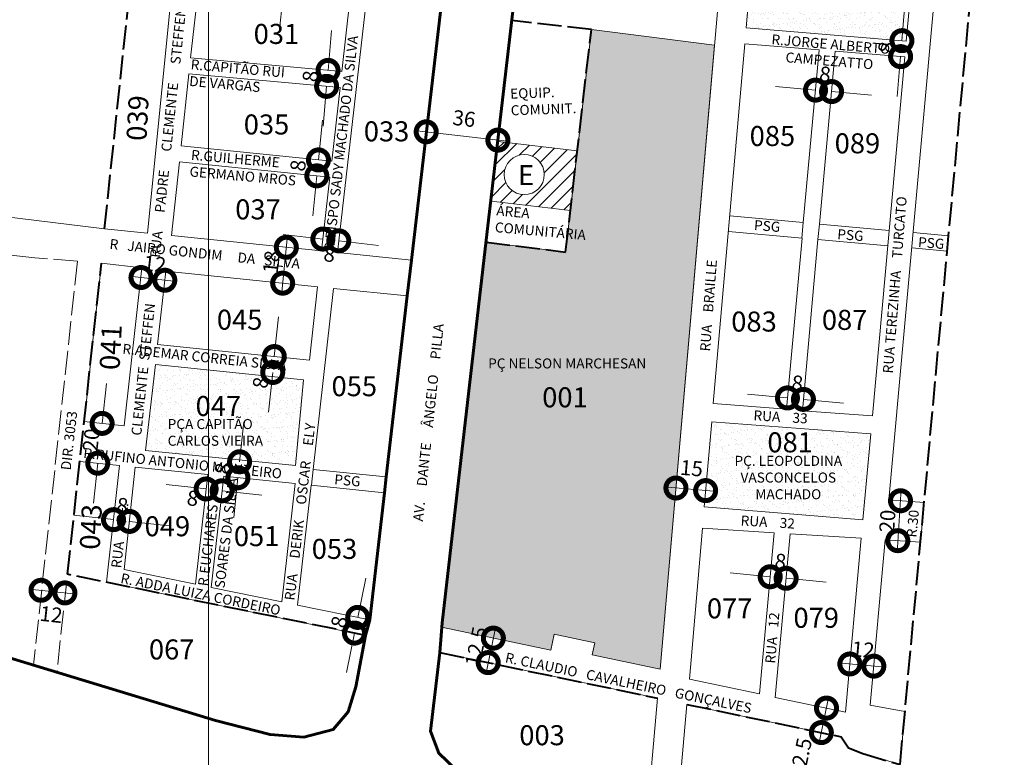
# Model space of a CAD drawing. Extents: x 187930 to 192761, y 1677029 to 1679815.
# Drawn here: x 188322 to 188814, y 1678258 to 1678626 of the extents above; entities that cross this region are included whole.
import ezdxf

# ---------------------------------------------------------------- set-up
doc = ezdxf.new("R2010")
doc.units = 0
doc.header["$MEASUREMENT"] = 0
doc.linetypes.add('ACAD_ISO02W100', pattern=[15, 12, -3])
doc.layers.get('Defpoints').update_dxf_attribs({"linetype": 'CONTINUOUS'})
for name, color, linetype, lineweight in [('P-Area_escola', 6, 'CONTINUOUS', 9), ('P-Area_verde', 3, 'CONTINUOUS', 20), ('P-Cotas', 5, 'CONTINUOUS', 20), ('P-Ident_Area_Comp', 7, 'CONTINUOUS', 40), ('P-Ident_Area_Escola', 6, 'CONTINUOUS', 40), ('P-Ident_Area_Verde', 7, 'CONTINUOUS', 20), ('P-Ident_Trac_Viario', 7, 'CONTINUOUS', 20), ('P-Lim_area_comp', 40, 'ACAD_ISO02W100', 40), ('P-Lim_SUBUEU', 5, 'CONTINUOUS', 40), ('P-Lim_trac_viario', 1, 'CONTINUOUS', 20), ('P-Lim_trac_viario_proj', 1, 'ACAD_ISO02W100', 20), ('P-Lim_UEU', 6, 'CONTINUOUS', 60), ('P-Malha', 7, 'CONTINUOUS', 9), ('P-Num_Quarteirão', 5, 'CONTINUOUS', 30), ('P-Texto_Geral', 5, 'CONTINUOUS', 20)]:
    doc.layers.add(name, color=color, linetype=linetype, lineweight=lineweight)
doc.styles.add('SIMPLEX', font='simplex.shx')
doc.dimstyles.get("Standard").update_dxf_attribs({"dimtxt": 7.5, "dimasz": 20, "dimexe": 0.18, "dimexo": 0.0625, "dimgap": 5, "dimtad": 1, "dimdec": 0, "dimzin": 0, "dimdsep": 46, "dimtxsty": 'Standard', "dimblk": 'DOTSMALL', "dimcen": 0.09, "dimdle": 6, "dimse1": 1, "dimse2": 1, "dimadec": 0, "dimazin": 0, "dimtfac": 1, "dimtdec": 0, "dimtofl": 0, "dimtmove": 2, "dimatfit": 2, "dimldrblk": 'DOTSMALL', "dimfxl": 0, "dimtolj": 1, "dimtzin": 0, "dimlwd": 13, "dimarcsym": 0})
pattern_1 = [(37.5, (0, 0), (-0.157483395, 4.8170594225), [0, -3.8, 0, -4.25, 0, -4.0625]), (7.5, (0, 0), (4.424441763, 7.055365163), [0, -2.05, 0, -3.425, 0, -1.3125]), (327.5, (-3.075, 0), (7.785354654, 0.014147634), [0, -1.25, 0, -4.5, 0, -5.875]), (317.5, (-3.075, 0), (7.515316511, 2.194188912), [0, -0.625, 0, -2.95, 0, -3.375])]
pattern_2 = [(37.5, (0, 0), (-0.157483395, 4.8170594225), [0, -3.8, 0, -4.25, 0, -4.0625]), (7.5, (0, 0), (4.424441763, 7.055365163), [0, -2.05, 0, -3.425, 0, -1.3125]), (327.5, (-3.075, 0), (7.785354654, 0.014147634), [0, -1.25, 0, -4.5, 0, -5.875]), (317.5, (-3.075, 0), (7.515316511, 2.194188912), [0, -0.625, 0, -2.95, 0, -3.375])]

# ---------------------------------------------------------------- blocks, each defined once
blk = doc.blocks.new('_DotSmall')
at = {"layer": 'P-Texto_Geral', "color": 0, "const_width": 0.5}
blk.add_lwpolyline([(-0.0625, 0, 1), (0.0625, 0, 1)], format="xyb", close=True, dxfattribs=at)
blk = doc.blocks.new('*D86')
at = {"layer": 'Defpoints', "color": 0}
for p in [(188454.81, 1678647.55), (188454.81, 1678647.55), (188454.02, 1678639.59)]:
    blk.add_point(p, dxfattribs=at)
at = {"layer": 'P-Cotas', "color": 0, "lineweight": 13}
for p, q in [((188454.81, 1678647.55), (188456.8, 1678667.45)), ((188454.02, 1678639.59), (188452.03, 1678619.69))]:
    blk.add_line(p, q, dxfattribs=at)
at = {"layer": 'P-Cotas', "color": 0, "lineweight": 13, "xscale": 20, "yscale": 20, "zscale": 20}
for p, rotation in [((188454.81, 1678647.55), 264.2982276849374), ((188454.02, 1678639.59), 84.29822768493736)]:
    blk.add_blockref('_DotSmall', p, dxfattribs=dict(at, rotation=rotation))
at = {"layer": 'P-Cotas', "color": 0, "insert": (188447.84, 1678643.9), "char_height": 7.5, "attachment_point": 5, "rotation": 84.2982}
blk.add_mtext('\\A1;8', dxfattribs=at)
blk = doc.blocks.new('*D87')
at = {"layer": 'Defpoints', "color": 0}
for p in [(188473.79, 1678516.81), (188481.74, 1678515.91), (188481.74, 1678515.91)]:
    blk.add_point(p, dxfattribs=at)
at = {"layer": 'P-Cotas', "color": 0, "lineweight": 13}
for p, q in [((188473.79, 1678516.81), (188453.92, 1678519.05)), ((188481.74, 1678515.91), (188501.62, 1678513.66))]:
    blk.add_line(p, q, dxfattribs=at)
at = {"layer": 'P-Cotas', "color": 0, "lineweight": 13, "xscale": 20, "yscale": 20, "zscale": 20}
for p, rotation in [((188473.79, 1678516.81), 353.5516928611423), ((188481.74, 1678515.91), 173.5516928611423)]:
    blk.add_blockref('_DotSmall', p, dxfattribs=dict(at, rotation=rotation))
at = {"layer": 'P-Cotas', "color": 0, "insert": (188477.06, 1678509.24), "char_height": 7.5, "attachment_point": 5, "rotation": 353.5517}
blk.add_mtext('\\A1;8', dxfattribs=at)
blk = doc.blocks.new('*D88')
at = {"layer": 'Defpoints', "color": 0}
for p in [(188415.53, 1678392.03), (188423.5, 1678391.14), (188423.5, 1678391.14)]:
    blk.add_point(p, dxfattribs=at)
at = {"layer": 'P-Cotas', "color": 0, "lineweight": 13}
for p, q in [((188415.53, 1678392.03), (188395.65, 1678394.25)), ((188423.5, 1678391.14), (188443.38, 1678388.93))]:
    blk.add_line(p, q, dxfattribs=at)
at = {"layer": 'P-Cotas', "color": 0, "lineweight": 13, "xscale": 20, "yscale": 20, "zscale": 20}
for p, rotation in [((188415.53, 1678392.03), 353.6300573169516), ((188423.5, 1678391.14), 173.6300573169516)]:
    blk.add_blockref('_DotSmall', p, dxfattribs=dict(at, rotation=rotation))
at = {"layer": 'P-Cotas', "color": 0, "insert": (188408.8, 1678387.4), "char_height": 7.5, "attachment_point": 5, "rotation": 353.6301}
blk.add_mtext('\\A1;8', dxfattribs=at)
blk = doc.blocks.new('*D89')
at = {"layer": 'Defpoints', "color": 0}
for p in [(188369.32, 1678376.72), (188377.25, 1678375.84), (188377.25, 1678375.84)]:
    blk.add_point(p, dxfattribs=at)
at = {"layer": 'P-Cotas', "color": 0, "lineweight": 13}
for p, q in [((188369.32, 1678376.72), (188349.44, 1678378.92)), ((188377.25, 1678375.84), (188397.13, 1678373.65))]:
    blk.add_line(p, q, dxfattribs=at)
at = {"layer": 'P-Cotas', "color": 0, "lineweight": 13, "xscale": 20, "yscale": 20, "zscale": 20}
for p, rotation in [((188369.32, 1678376.72), 353.6917314790654), ((188377.25, 1678375.84), 173.6917314790653)]:
    blk.add_blockref('_DotSmall', p, dxfattribs=dict(at, rotation=rotation))
at = {"layer": 'P-Cotas', "color": 0, "insert": (188373.79, 1678383.79), "char_height": 7.5, "attachment_point": 5, "rotation": 353.6917}
blk.add_mtext('\\A1;8', dxfattribs=at)
blk = doc.blocks.new('*D90')
at = {"layer": 'Defpoints', "color": 0}
for p in [(188455.56, 1678512.69), (188455.56, 1678512.69), (188453.73, 1678494.78)]:
    blk.add_point(p, dxfattribs=at)
at = {"layer": 'P-Cotas', "color": 0, "lineweight": 13}
blk.add_line((188453.12, 1678488.81), (188456.17, 1678518.66), dxfattribs=at)
at = {"layer": 'P-Cotas', "color": 0, "lineweight": 13, "xscale": 20, "yscale": 20, "zscale": 20}
for p, rotation in [((188455.56, 1678512.69), 84.16021520897176), ((188453.73, 1678494.78), 264.1602152089717)]:
    blk.add_blockref('_DotSmall', p, dxfattribs=dict(at, rotation=rotation))
at = {"layer": 'P-Cotas', "color": 0, "insert": (188448.06, 1678505.39), "char_height": 7.5, "attachment_point": 5, "rotation": 84.1602}
blk.add_mtext('\\A1;18', dxfattribs=at)
blk = doc.blocks.new('*D91')
at = {"layer": 'Defpoints', "color": 0}
for p in [(188471.59, 1678556.3), (188471.59, 1678556.3), (188470.77, 1678548.35)]:
    blk.add_point(p, dxfattribs=at)
at = {"layer": 'P-Cotas', "color": 0, "lineweight": 13}
for p, q in [((188471.59, 1678556.3), (188473.65, 1678576.2)), ((188470.77, 1678548.35), (188468.72, 1678528.45))]:
    blk.add_line(p, q, dxfattribs=at)
at = {"layer": 'P-Cotas', "color": 0, "lineweight": 13, "xscale": 20, "yscale": 20, "zscale": 20}
for p, rotation in [((188471.59, 1678556.3), 264.1096562505207), ((188470.77, 1678548.35), 84.10965625052074)]:
    blk.add_blockref('_DotSmall', p, dxfattribs=dict(at, rotation=rotation))
at = {"layer": 'P-Cotas', "color": 0, "insert": (188461.4, 1678553.5), "char_height": 7.5, "attachment_point": 5, "rotation": 84.1097}
blk.add_mtext('\\A1;8', dxfattribs=at)
blk = doc.blocks.new('*D92')
at = {"layer": 'Defpoints', "color": 0}
for p in [(188476.38, 1678601), (188476.38, 1678601), (188475.66, 1678593.03)]:
    blk.add_point(p, dxfattribs=at)
at = {"layer": 'P-Cotas', "color": 0, "lineweight": 13}
for p, q in [((188476.38, 1678601), (188478.17, 1678620.92)), ((188475.66, 1678593.03), (188473.86, 1678573.11))]:
    blk.add_line(p, q, dxfattribs=at)
at = {"layer": 'P-Cotas', "color": 0, "lineweight": 13, "xscale": 20, "yscale": 20, "zscale": 20}
for p, rotation in [((188476.38, 1678601), 264.8458878771838), ((188475.66, 1678593.03), 84.84588787718374)]:
    blk.add_blockref('_DotSmall', p, dxfattribs=dict(at, rotation=rotation))
at = {"layer": 'P-Cotas', "color": 0, "insert": (188467.52, 1678598.09), "char_height": 7.5, "attachment_point": 5, "rotation": 84.8459}
blk.add_mtext('\\A1;8', dxfattribs=at)
blk = doc.blocks.new('*D93')
at = {"layer": 'Defpoints', "color": 0}
for p in [(188432.23, 1678405.62), (188432.23, 1678405.62), (188431.41, 1678397.66)]:
    blk.add_point(p, dxfattribs=at)
at = {"layer": 'P-Cotas', "color": 0, "lineweight": 13}
for p, q in [((188432.23, 1678405.62), (188434.29, 1678425.52)), ((188431.41, 1678397.66), (188429.35, 1678377.77))]:
    blk.add_line(p, q, dxfattribs=at)
at = {"layer": 'P-Cotas', "color": 0, "lineweight": 13, "xscale": 20, "yscale": 20, "zscale": 20}
for p, rotation in [((188432.23, 1678405.62), 264.0956002805119), ((188431.41, 1678397.66), 84.09560028051195)]:
    blk.add_blockref('_DotSmall', p, dxfattribs=dict(at, rotation=rotation))
at = {"layer": 'P-Cotas', "color": 0, "insert": (188423.8, 1678402.19), "char_height": 7.5, "attachment_point": 5, "rotation": 84.0956}
blk.add_mtext('\\A1;8', dxfattribs=at)
blk = doc.blocks.new('*D94')
at = {"layer": 'Defpoints', "color": 0}
for p in [(188491.16, 1678327.93), (188491.16, 1678327.93), (188489.56, 1678320.09)]:
    blk.add_point(p, dxfattribs=at)
at = {"layer": 'P-Cotas', "color": 0, "lineweight": 13}
for p, q in [((188491.16, 1678327.93), (188495.18, 1678347.52)), ((188489.56, 1678320.09), (188485.54, 1678300.5))]:
    blk.add_line(p, q, dxfattribs=at)
at = {"layer": 'P-Cotas', "color": 0, "lineweight": 13, "xscale": 20, "yscale": 20, "zscale": 20}
for p, rotation in [((188491.16, 1678327.93), 258.4191607956291), ((188489.56, 1678320.09), 78.41916079562911)]:
    blk.add_blockref('_DotSmall', p, dxfattribs=dict(at, rotation=rotation))
at = {"layer": 'P-Cotas', "color": 0, "insert": (188481.87, 1678325.7), "char_height": 7.5, "attachment_point": 5, "rotation": 78.4192}
blk.add_mtext('\\A1;8', dxfattribs=at)
blk = doc.blocks.new('*D95')
at = {"layer": 'Defpoints', "color": 0}
for p in [(188558.87, 1678317.59), (188558.87, 1678317.59), (188556.3, 1678305.35)]:
    blk.add_point(p, dxfattribs=at)
at = {"layer": 'P-Cotas', "color": 0, "lineweight": 13}
blk.add_line((188555.07, 1678299.48), (188560.11, 1678323.46), dxfattribs=at)
at = {"layer": 'P-Cotas', "color": 0, "lineweight": 13, "xscale": 20, "yscale": 20, "zscale": 20}
for p, rotation in [((188558.87, 1678317.59), 78.13589466157612), ((188556.3, 1678305.35), 258.1358946615761)]:
    blk.add_blockref('_DotSmall', p, dxfattribs=dict(at, rotation=rotation))
at = {"layer": 'P-Cotas', "color": 0, "insert": (188550.33, 1678313.4), "char_height": 7.5, "attachment_point": 5, "rotation": 78.1359}
blk.add_mtext('\\A1;12.5', dxfattribs=at)
blk = doc.blocks.new('*D96')
at = {"layer": 'Defpoints', "color": 0}
for p in [(188725.12, 1678282.66), (188725.12, 1678282.66), (188722.55, 1678270.43)]:
    blk.add_point(p, dxfattribs=at)
at = {"layer": 'P-Cotas', "color": 0, "lineweight": 13}
blk.add_line((188721.32, 1678264.56), (188726.36, 1678288.53), dxfattribs=at)
at = {"layer": 'P-Cotas', "color": 0, "lineweight": 13, "xscale": 20, "yscale": 20, "zscale": 20}
for p, rotation in [((188725.12, 1678282.66), 78.13589466183723), ((188722.55, 1678270.43), 258.1358946618373)]:
    blk.add_blockref('_DotSmall', p, dxfattribs=dict(at, rotation=rotation))
at = {"layer": 'P-Cotas', "color": 0, "insert": (188712.29, 1678257.86), "char_height": 7.5, "attachment_point": 5, "rotation": 78.1359}
blk.add_mtext('\\A1;12.5', dxfattribs=at)
blk = doc.blocks.new('*D97')
at = {"layer": 'Defpoints', "color": 0}
for p in [(188697.02, 1678348.21), (188704.98, 1678347.44), (188704.98, 1678347.44)]:
    blk.add_point(p, dxfattribs=at)
at = {"layer": 'P-Cotas', "color": 0, "lineweight": 13}
for p, q in [((188697.02, 1678348.21), (188677.11, 1678350.13)), ((188704.98, 1678347.44), (188724.89, 1678345.52))]:
    blk.add_line(p, q, dxfattribs=at)
at = {"layer": 'P-Cotas', "color": 0, "lineweight": 13, "xscale": 20, "yscale": 20, "zscale": 20}
for p, rotation in [((188697.02, 1678348.21), 354.4816498552971), ((188704.98, 1678347.44), 174.4816498552971)]:
    blk.add_blockref('_DotSmall', p, dxfattribs=dict(at, rotation=rotation))
at = {"layer": 'P-Cotas', "color": 0, "insert": (188702.17, 1678355.92), "char_height": 7.5, "attachment_point": 5, "rotation": 354.4816}
blk.add_mtext('\\A1;8', dxfattribs=at)
blk = doc.blocks.new('*D98')
at = {"layer": 'Defpoints', "color": 0}
for p in [(188736.78, 1678304.67), (188748.73, 1678303.59), (188748.73, 1678303.59)]:
    blk.add_point(p, dxfattribs=at)
at = {"layer": 'P-Cotas', "color": 0, "lineweight": 13}
blk.add_line((188730.81, 1678305.21), (188754.71, 1678303.05), dxfattribs=at)
at = {"layer": 'P-Cotas', "color": 0, "lineweight": 13, "xscale": 20, "yscale": 20, "zscale": 20}
for p, rotation in [((188736.78, 1678304.67), 174.8278402106492), ((188748.73, 1678303.59), 354.8278402106492)]:
    blk.add_blockref('_DotSmall', p, dxfattribs=dict(at, rotation=rotation))
at = {"layer": 'P-Cotas', "color": 0, "insert": (188743.4, 1678311.85), "char_height": 7.5, "attachment_point": 5, "rotation": 354.8278}
blk.add_mtext('\\A1;12', dxfattribs=at)
blk = doc.blocks.new('*D99')
at = {"layer": 'Defpoints', "color": 0}
for p in [(188650.07, 1678393.54), (188664.81, 1678391.22), (188664.9, 1678392.25)]:
    blk.add_point(p, dxfattribs=at)
at = {"layer": 'P-Cotas', "color": 0, "lineweight": 13}
blk.add_line((188644, 1678393.04), (188670.79, 1678390.7), dxfattribs=at)
at = {"layer": 'P-Cotas', "color": 0, "lineweight": 13, "xscale": 20, "yscale": 20, "zscale": 20}
for p, rotation in [((188649.98, 1678392.52), 174.9984925493658), ((188664.81, 1678391.22), 354.9984925493658)]:
    blk.add_blockref('_DotSmall', p, dxfattribs=dict(at, rotation=rotation))
at = {"layer": 'P-Cotas', "color": 0, "insert": (188657.79, 1678402.41), "char_height": 7.5, "attachment_point": 5, "rotation": 354.9985}
blk.add_mtext('\\A1;15', dxfattribs=at)
blk = doc.blocks.new('*D100')
at = {"layer": 'Defpoints', "color": 0}
for p in [(188719.63, 1678591.16), (188727.65, 1678590.43), (188727.65, 1678590.43)]:
    blk.add_point(p, dxfattribs=at)
at = {"layer": 'P-Cotas', "color": 0, "lineweight": 13}
for p, q in [((188719.63, 1678591.16), (188699.71, 1678592.98)), ((188727.65, 1678590.43), (188747.56, 1678588.62))]:
    blk.add_line(p, q, dxfattribs=at)
at = {"layer": 'P-Cotas', "color": 0, "lineweight": 13, "xscale": 20, "yscale": 20, "zscale": 20}
for p, rotation in [((188719.63, 1678591.16), 354.7943186659804), ((188727.65, 1678590.43), 174.7943186659804)]:
    blk.add_blockref('_DotSmall', p, dxfattribs=dict(at, rotation=rotation))
at = {"layer": 'P-Cotas', "color": 0, "insert": (188724.42, 1678599.14), "char_height": 7.5, "attachment_point": 5, "rotation": 354.7943}
blk.add_mtext('\\A1;8', dxfattribs=at)
blk = doc.blocks.new('*D101')
at = {"layer": 'Defpoints', "color": 0}
for p in [(188705.63, 1678437.48), (188713.6, 1678436.76), (188713.6, 1678436.76)]:
    blk.add_point(p, dxfattribs=at)
at = {"layer": 'P-Cotas', "color": 0, "lineweight": 13}
for p, q in [((188705.63, 1678437.48), (188685.71, 1678439.3)), ((188713.6, 1678436.76), (188733.52, 1678434.94))]:
    blk.add_line(p, q, dxfattribs=at)
at = {"layer": 'P-Cotas', "color": 0, "lineweight": 13, "xscale": 20, "yscale": 20, "zscale": 20}
for p, rotation in [((188705.63, 1678437.48), 354.791410869484), ((188713.6, 1678436.76), 174.791410869484)]:
    blk.add_blockref('_DotSmall', p, dxfattribs=dict(at, rotation=rotation))
at = {"layer": 'P-Cotas', "color": 0, "insert": (188710.61, 1678444.89), "char_height": 7.5, "attachment_point": 5, "rotation": 354.7914}
blk.add_mtext('\\A1;8', dxfattribs=at)
blk = doc.blocks.new('*D103')
at = {"layer": 'Defpoints', "color": 0}
for p in [(188525.36, 1678570.34), (188561.12, 1678566.2), (188561.12, 1678566.2)]:
    blk.add_point(p, dxfattribs=at)
at = {"layer": 'P-Cotas', "color": 0, "lineweight": 13}
blk.add_line((188519.4, 1678571.03), (188567.08, 1678565.51), dxfattribs=at)
at = {"layer": 'P-Cotas', "color": 0, "lineweight": 13, "xscale": 20, "yscale": 20, "zscale": 20}
for p, rotation in [((188525.36, 1678570.34), 173.4014933222366), ((188561.12, 1678566.2), 353.4014933222365)]:
    blk.add_blockref('_DotSmall', p, dxfattribs=dict(at, rotation=rotation))
at = {"layer": 'P-Cotas', "color": 0, "insert": (188544.25, 1678576.96), "char_height": 7.5, "attachment_point": 5, "rotation": 353.4015}
blk.add_mtext('\\A1;36', dxfattribs=at)
blk = doc.blocks.new('*D104')
at = {"layer": 'Defpoints', "color": 0}
for p in [(188449.56, 1678458.15), (188449.56, 1678458.15), (188448.75, 1678450.19)]:
    blk.add_point(p, dxfattribs=at)
at = {"layer": 'P-Cotas', "color": 0, "lineweight": 13}
for p, q in [((188449.56, 1678458.15), (188451.58, 1678478.05)), ((188448.75, 1678450.19), (188446.72, 1678430.3))]:
    blk.add_line(p, q, dxfattribs=at)
at = {"layer": 'P-Cotas', "color": 0, "lineweight": 13, "xscale": 20, "yscale": 20, "zscale": 20}
for p, rotation in [((188449.56, 1678458.15), 264.1917728462168), ((188448.75, 1678450.19), 84.19177284621676)]:
    blk.add_blockref('_DotSmall', p, dxfattribs=dict(at, rotation=rotation))
at = {"layer": 'P-Cotas', "color": 0, "insert": (188442.7, 1678445.1), "char_height": 7.5, "attachment_point": 5, "rotation": 84.1918}
blk.add_mtext('\\A1;8', dxfattribs=at)
blk = doc.blocks.new('*D105')
at = {"layer": 'Defpoints', "color": 0}
for p in [(188762.76, 1678615.85), (188763.17, 1678615.81), (188762.51, 1678607.84)]:
    blk.add_point(p, dxfattribs=at)
at = {"layer": 'P-Cotas', "color": 0, "lineweight": 13}
for p, q in [((188762.76, 1678615.85), (188764.41, 1678635.78)), ((188762.1, 1678607.87), (188760.45, 1678587.94))]:
    blk.add_line(p, q, dxfattribs=at)
at = {"layer": 'P-Cotas', "color": 0, "lineweight": 13, "xscale": 20, "yscale": 20, "zscale": 20}
for p, rotation in [((188762.76, 1678615.85), 265.259698565465), ((188762.1, 1678607.87), 85.2596985654651)]:
    blk.add_blockref('_DotSmall', p, dxfattribs=dict(at, rotation=rotation))
at = {"layer": 'P-Cotas', "color": 0, "insert": (188754.84, 1678612.55), "char_height": 7.5, "attachment_point": 5, "rotation": 85.2597}
blk.add_mtext('\\A1;8', dxfattribs=at)
blk = doc.blocks.new('*D116')
at = {"layer": 'Defpoints', "color": 0}
for p in [(188762.04, 1678386.15), (188762.04, 1678386.15), (188760.71, 1678366.23)]:
    blk.add_point(p, dxfattribs=at)
at = {"layer": 'P-Cotas', "color": 0, "lineweight": 13}
blk.add_line((188760.31, 1678360.24), (188762.44, 1678392.13), dxfattribs=at)
at = {"layer": 'P-Cotas', "color": 0, "lineweight": 13, "xscale": 20, "yscale": 20, "zscale": 20}
for p, rotation in [((188762.04, 1678386.15), 86.17929928235228), ((188760.71, 1678366.23), 266.1792992823522)]:
    blk.add_blockref('_DotSmall', p, dxfattribs=dict(at, rotation=rotation))
at = {"layer": 'P-Cotas', "color": 0, "insert": (188755.49, 1678376.01), "char_height": 7.5, "attachment_point": 5, "rotation": 86.1793}
blk.add_mtext('\\A1;20', dxfattribs=at)
blk = doc.blocks.new('*D117')
at = {"layer": 'Defpoints', "color": 0}
for p in [(188383.03, 1678497.6), (188394.91, 1678496.24), (188394.91, 1678496.24)]:
    blk.add_point(p, dxfattribs=at)
at = {"layer": 'P-Cotas', "color": 0, "lineweight": 13}
blk.add_line((188377.07, 1678498.29), (188400.87, 1678495.56), dxfattribs=at)
at = {"layer": 'P-Cotas', "color": 0, "lineweight": 13, "xscale": 20, "yscale": 20, "zscale": 20}
for p, rotation in [((188383.03, 1678497.6), 173.4705809677951), ((188394.91, 1678496.24), 353.4705809677951)]:
    blk.add_blockref('_DotSmall', p, dxfattribs=dict(at, rotation=rotation))
at = {"layer": 'P-Cotas', "color": 0, "insert": (188389.91, 1678504.37), "char_height": 7.5, "attachment_point": 5, "rotation": 353.4706}
blk.add_mtext('\\A1;12', dxfattribs=at)
blk = doc.blocks.new('*D118')
at = {"layer": 'Defpoints', "color": 0}
for p in [(188363.62, 1678424.78), (188363.62, 1678424.78), (188361.45, 1678404.9)]:
    blk.add_point(p, dxfattribs=at)
at = {"layer": 'P-Cotas', "color": 0, "lineweight": 13}
for p, q in [((188363.62, 1678424.78), (188365.8, 1678444.66)), ((188361.45, 1678404.9), (188359.27, 1678385.02))]:
    blk.add_line(p, q, dxfattribs=at)
at = {"layer": 'P-Cotas', "color": 0, "lineweight": 13, "xscale": 20, "yscale": 20, "zscale": 20}
for p, rotation in [((188363.62, 1678424.78), 263.7572194321354), ((188361.45, 1678404.9), 83.75721943213537)]:
    blk.add_blockref('_DotSmall', p, dxfattribs=dict(at, rotation=rotation))
at = {"layer": 'P-Cotas', "color": 0, "insert": (188358.14, 1678416.55), "char_height": 7.5, "attachment_point": 5, "rotation": 83.7572}
blk.add_mtext('\\A1;20', dxfattribs=at)
blk = doc.blocks.new('*D234')
at = {"layer": 'Defpoints', "color": 0}
for p in [(188333.24, 1678342.43), (188345.06, 1678340.15), (188345.17, 1678341.14)]:
    blk.add_point(p, dxfattribs=at)
at = {"layer": 'P-Cotas', "color": 0, "lineweight": 13}
blk.add_line((188327.17, 1678342.1), (188351.03, 1678339.5), dxfattribs=at)
at = {"layer": 'P-Cotas', "color": 0, "lineweight": 13, "xscale": 20, "yscale": 20, "zscale": 20}
for p, rotation in [((188333.14, 1678341.45), 173.7888539299252), ((188345.06, 1678340.15), 353.7888539299253)]:
    blk.add_blockref('_DotSmall', p, dxfattribs=dict(at, rotation=rotation))
at = {"layer": 'P-Cotas', "color": 0, "insert": (188338.2, 1678329.4), "char_height": 7.5, "attachment_point": 5, "rotation": 353.7889}
blk.add_mtext('\\A1;12', dxfattribs=at)

msp = doc.modelspace()

# ---------------------------------------------------------------- hatches: boundary and pattern name
at = {"layer": 'P-Area_escola'}
h = msp.add_hatch(dxfattribs=at)
h.set_pattern_fill('ANSI31', color=256, scale=40, angle=-0.0627446, style=0)
h.paths.add_polyline_path([(188561.221, 1678565.561), (188557.726, 1678535.765), (188597.32, 1678531.019), (188600.764, 1678560.791)])
h.paths.add_polyline_path([(188584.299, 1678548.994, -1), (188564.299, 1678548.994, -1)], flags=16)
h.paths.add_polyline_path([(188568.68, 1678556.227), (188579.87, 1678556.215), (188579.854, 1678541.215), (188568.664, 1678541.227)], flags=8)
at = {"layer": 'P-Area_verde', "lineweight": 9}
h = msp.add_hatch(dxfattribs=at)
h.set_pattern_fill('AR-SAND', color=256, scale=2.5, style=0)
h.set_pattern_definition(pattern_2)
h.paths.add_polyline_path([(188688.934, 1678666.802), (188685.038, 1678622.291), (188764.932, 1678615.666), (188768.957, 1678660.166)])
h.paths.add_polyline_path([(188714.352, 1678658.429), (188740.781, 1678658.429), (188740.781, 1678643.429), (188714.352, 1678643.429)], flags=24)
h.paths.add_polyline_path([(188693.108, 1678645.746), (188761.56, 1678645.746), (188761.56, 1678629.913), (188693.108, 1678629.913)], flags=24)
h = msp.add_hatch(dxfattribs=at)
h.set_pattern_fill('AR-SAND', color=256, scale=2.5, style=0)
h.set_pattern_definition(pattern_1)
h.paths.add_polyline_path([(188669.214, 1678613.558), (188607.769, 1678621.347), (188594.918, 1678510.251), (188555.233, 1678515.281), (188533.25, 1678325.246), (188533.098, 1678323.001), (188587.617, 1678311.547), (188589.288, 1678319.504), (188609.536, 1678315.25), (188608.259, 1678309.173), (188642.107, 1678302.062)])
h.paths.add_polyline_path([(188555.014, 1678458.461), (188649.656, 1678458.461), (188649.656, 1678449.295), (188555.014, 1678449.295)], flags=24)
h.paths.add_polyline_path([(188580.744, 1678445.29), (188607.173, 1678445.29), (188607.173, 1678430.29), (188580.744, 1678430.29)], flags=24)
h.paths.add_polyline_path([(188559.498, 1678534.935), (188610.371, 1678530.428), (188608.805, 1678512.759), (188557.933, 1678517.266)], flags=25)
h = msp.add_hatch(dxfattribs=at)
h.set_pattern_fill('AR-SAND', color=256, scale=2.5, style=0)
h.set_pattern_definition(pattern_2)
h.paths.add_polyline_path([(188390.295, 1678454.235), (188385.202, 1678411.286), (188460.109, 1678403.714), (188464.208, 1678446.539)])
h.paths.add_polyline_path([(188407.78, 1678440.961), (188438.495, 1678440.961), (188438.495, 1678425.961), (188407.78, 1678425.961)], flags=24)
h.paths.add_polyline_path([(188395.09, 1678428.194), (188453.304, 1678428.194), (188453.304, 1678411.409), (188395.09, 1678411.409)], flags=24)
h = msp.add_hatch(dxfattribs=at)
h.set_pattern_fill('AR-SAND', color=256, scale=2.5, style=0)
h.set_pattern_definition(pattern_1)
h.paths.add_polyline_path([(188667.819, 1678425.561), (188664.106, 1678383.132), (188743.294, 1678376.617), (188747.188, 1678419.636)])
h.paths.add_polyline_path([(188693.117, 1678422.827), (188719.546, 1678422.827), (188719.546, 1678407.827), (188693.117, 1678407.827)], flags=24)
h.paths.add_polyline_path([(188674.331, 1678409.833), (188737.783, 1678409.833), (188737.783, 1678385.666), (188674.331, 1678385.666)], flags=24)

# ---------------------------------------------------------------- linework, layer by layer
at = {"layer": 'P-Area_escola'}
msp.add_lwpolyline([(188561.221, 1678565.561), (188600.764, 1678560.791), (188597.32, 1678531.019), (188557.726, 1678535.765)], close=True, dxfattribs=at)
msp.add_circle((188574.299, 1678548.994), 10, dxfattribs=at)
at = {"layer": 'P-Area_verde'}
for points in [[(188768.957, 1678660.166), (188764.932, 1678615.666), (188685.038, 1678622.291), (188685.038, 1678622.291), (188688.934, 1678666.802), (188768.957, 1678660.166), (188768.957, 1678660.166)], [(188460.109, 1678403.714), (188464.208, 1678446.539), (188390.295, 1678454.235), (188390.295, 1678454.235), (188385.202, 1678411.286), (188385.202, 1678411.286), (188460.109, 1678403.714), (188460.109, 1678403.714), (188460.109, 1678403.714)], [(188747.188, 1678419.636), (188747.188, 1678419.636), (188743.294, 1678376.617), (188664.106, 1678383.132), (188664.106, 1678383.132), (188667.819, 1678425.561), (188747.188, 1678419.636), (188747.188, 1678419.636)]]:
    msp.add_lwpolyline(points, dxfattribs=at)
msp.add_lwpolyline([(188607.769, 1678621.347), (188669.214, 1678613.558), (188642.107, 1678302.062), (188608.259, 1678309.173), (188609.536, 1678315.25), (188589.288, 1678319.504), (188587.617, 1678311.547), (188532.993, 1678323.023), (188555.222, 1678515.283), (188594.918, 1678510.251), (188607.769, 1678621.347)], close=True, dxfattribs=at)
at = {"layer": 'P-Lim_area_comp'}
for points in [[(188364.859, 1678521.962), (188397.014, 1678824.965)], [(188655.476, 1678284.519), (188732.423, 1678268.354), (188736.02, 1678262.775), (188743.267, 1678259.983), (188761.843, 1678254.459), (188761.843, 1678254.459), (188813.847, 1678821.263)], [(188607.769, 1678621.347), (188568.034, 1678625.943), (188555.233, 1678515.281), (188594.918, 1678510.251), (188607.769, 1678621.347)], [(188495.043, 1678318.967), (188495.043, 1678318.967), (188346.379, 1678349.431), (188346.379, 1678349.431), (188346.379, 1678349.431), (188346.379, 1678349.431), (188346.379, 1678349.431), (188346.379, 1678349.431), (188346.379, 1678349.431), (188363.277, 1678504.698), (188363.277, 1678504.698)], [(188532.241, 1678310.408), (188640.719, 1678287.619)]]:
    msp.add_lwpolyline(points, dxfattribs=at)
at = {"layer": 'P-Lim_SUBUEU'}
for points in [[(188540.558, 1678251.633), (188531.582, 1678260.097), (188527.569, 1678271.141), (188532.241, 1678310.408), (188533.25, 1678325.246), (188533.25, 1678325.246), (188555.347, 1678516.266), (188555.347, 1678516.266), (188555.347, 1678516.266), (188555.347, 1678516.266), (188555.347, 1678516.266), (188555.347, 1678516.266), (188575.857, 1678693.569)], [(188275.083, 1678320.625), (188420.228, 1678276.462), (188447.427, 1678269.433), (188447.427, 1678269.433), (188447.427, 1678269.433), (188447.427, 1678269.433), (188464.35, 1678268.098), (188478.949, 1678271.994), (188486.339, 1678280.786), (188490.223, 1678293.212), (188490.223, 1678293.212), (188490.223, 1678293.212), (188490.223, 1678293.212), (188495.043, 1678318.967), (188497.178, 1678326.696), (188504.51, 1678390.079), (188505.434, 1678398.064), (188515.892, 1678488.476), (188517.955, 1678506.309), (188517.955, 1678506.309), (188532.689, 1678631.787)]]:
    msp.add_lwpolyline(points, dxfattribs=at)
at = {"layer": 'P-Lim_trac_viario'}
for p, q in [((188363.277, 1678504.698), (188383.532, 1678502.388)), ((188383.532, 1678502.388), (188374.643, 1678423.642)), ((188374.643, 1678423.642), (188354.691, 1678425.706)), ((188352.516, 1678405.825), (188372.375, 1678403.77)), ((188372.375, 1678403.77), (188365.778, 1678345.456)), ((188365.778, 1678345.456), (188365.778, 1678345.456)), ((188365.778, 1678345.456), (188365.778, 1678345.456)), ((188365.778, 1678345.456), (188495.043, 1678318.967))]:
    msp.add_line(p, q, dxfattribs=at)
for points in [[(188609.536, 1678315.25), (188589.288, 1678319.504), (188587.617, 1678311.547), (188532.993, 1678323.023), (188575.857, 1678693.569), (188582.251, 1678724.47), (188587.962, 1678745.947), (188606.184, 1678801.135), (188611.08, 1678815.272), (188620.9, 1678826.122), (188635.367, 1678832.918), (188688.083, 1678829.155), (188642.107, 1678302.062), (188608.259, 1678309.173)], [(188481.107, 1678510.076), (188495.452, 1678634.997), (188532.473, 1678631.808), (188517.955, 1678506.309)], [(188403.026, 1678563.377), (188478.203, 1678555.621), (188482.363, 1678592.424), (188406.825, 1678599.249)], [(188477.305, 1678547.672), (188402.184, 1678555.422), (188398.256, 1678518.55), (188473.148, 1678510.89)], [(188471.126, 1678493.003), (188395.423, 1678500.746), (188391.227, 1678464.085), (188467.105, 1678456.367), (188467.105, 1678456.367), (188467.105, 1678456.367)], [(188380.206, 1678402.959), (188416.353, 1678399.219), (188410.211, 1678344.517), (188374.553, 1678351.824)], [(188418.116, 1678342.897), (188424.311, 1678398.396), (188460.016, 1678394.701), (188460.016, 1678394.701), (188453.345, 1678335.678)], [(188504.51, 1678390.079), (188497.178, 1678326.696), (188461.132, 1678334.082), (188467.974, 1678393.883), (188504.51, 1678390.079)], [(188532.241, 1678310.408), (188640.719, 1678287.619), (188635.213, 1678225.044), (188551.84, 1678244.937), (188540.558, 1678251.633), (188531.582, 1678260.097), (188527.569, 1678271.141), (188532.241, 1678310.408)]]:
    msp.add_lwpolyline(points, close=True, dxfattribs=at)
for points in [[(188761.843, 1678254.459), (188764.276, 1678280.973), (188746.973, 1678284.147), (188754.443, 1678366.669), (188772.025, 1678365.434), (188773.816, 1678385.359), (188756.2, 1678386.536), (188779.833, 1678647.223), (188797.743, 1678645.738), (188799.57, 1678665.655), (188782.356, 1678667.082), (188795.745, 1678822.949), (188795.745, 1678822.949), (188795.745, 1678822.949), (188813.849, 1678821.288)], [(188298.132, 1678530.022), (188364.859, 1678521.962), (188364.859, 1678521.962), (188386.299, 1678519.773), (188397.651, 1678632.799), (188376.872, 1678635.161), (188378.989, 1678655.112), (188401.031, 1678652.923), (188413.26, 1678773.662), (188391.786, 1678775.707), (188393.898, 1678795.607), (188408.121, 1678794.245)], [(188768.957, 1678660.166), (188764.932, 1678615.666), (188685.038, 1678622.291), (188685.038, 1678622.291), (188688.934, 1678666.802), (188768.957, 1678660.166), (188768.957, 1678660.166)], [(188487.311, 1678636.271), (188411.898, 1678643.792), (188411.898, 1678643.792), (188407.666, 1678607.194), (188483.261, 1678600.375), (188487.318, 1678636.271)], [(188713.547, 1678525.005), (188712.852, 1678517.311)], [(188721.577, 1678524.279), (188720.876, 1678516.586)], [(188036.364, 1678512.752), (188042.476, 1678499.007), (188075.014, 1678473.366), (188096.835, 1678451.108), (188096.835, 1678451.108), (188096.835, 1678451.108), (188121.774, 1678420.393), (188136.915, 1678404.368), (188152.093, 1678388.324), (188152.093, 1678388.324), (188169.906, 1678373.634), (188169.906, 1678373.634), (188186.383, 1678361.615), (188203.715, 1678350.505), (188231.853, 1678338.338), (188275.083, 1678320.625), (188275.083, 1678320.625), (188329.375, 1678304.106)], [(188460.109, 1678403.714), (188464.208, 1678446.539), (188390.295, 1678454.235), (188390.295, 1678454.235), (188385.202, 1678411.286), (188385.202, 1678411.286), (188460.109, 1678403.714), (188460.109, 1678403.714), (188460.109, 1678403.714)], [(188668.616, 1678434.666), (188705.117, 1678431.842)], [(188713.084, 1678431.115), (188747.993, 1678428.534)], [(188747.188, 1678419.636), (188747.188, 1678419.636), (188743.294, 1678376.617), (188664.106, 1678383.132), (188664.106, 1678383.132), (188667.819, 1678425.561), (188747.188, 1678419.636), (188747.188, 1678419.636)], [(188468.881, 1678401.832), (188468.052, 1678393.875)], [(188505.434, 1678398.064), (188504.51, 1678390.079)], [(188341.059, 1678300.551), (188420.228, 1678276.462), (188420.228, 1678276.462), (188447.427, 1678269.433), (188464.35, 1678268.098), (188478.949, 1678271.994), (188478.949, 1678271.994), (188486.339, 1678280.786), (188490.223, 1678293.212), (188495.043, 1678318.967), (188495.043, 1678318.967), (188495.043, 1678318.967)], [(188650.014, 1678222.113), (188655.476, 1678284.519), (188732.423, 1678268.354), (188736.02, 1678262.775), (188743.267, 1678259.983), (188761.843, 1678254.459)]]:
    msp.add_lwpolyline(points, dxfattribs=at)
at = {"layer": 'P-Lim_trac_viario', "flags": 128}
for points in [[(188713.547, 1678525.005), (188721.471, 1678611.242), (188684.339, 1678614.322), (188668.616, 1678434.666), (188668.616, 1678434.666), (188668.616, 1678434.666), (188705.117, 1678431.842, 0.2166428), (188705.117, 1678431.842), (188705.117, 1678431.842), (188712.908, 1678517.305)], [(188721.577, 1678524.279), (188729.44, 1678610.581), (188729.44, 1678610.581), (188764.211, 1678607.699), (188764.211, 1678607.699), (188747.993, 1678428.534), (188747.993, 1678428.534), (188747.993, 1678428.534), (188713.084, 1678431.115, -0.2445131), (188713.084, 1678431.115), (188720.876, 1678516.586)]]:
    msp.add_lwpolyline(points, format="xyb", dxfattribs=at)
for points in [[(188676.813, 1678528.329), (188713.547, 1678525.005)], [(188721.577, 1678524.279), (188756.375, 1678521.13)], [(188676.139, 1678520.627), (188712.908, 1678517.306)], [(188720.876, 1678516.586), (188755.679, 1678513.442)], [(188768.326, 1678520.048), (188786.064, 1678518.443)], [(188767.63, 1678512.363), (188785.359, 1678510.761)], [(188479.074, 1678492.089), (188479.074, 1678492.089), (188468.881, 1678401.832), (188468.881, 1678401.832), (188505.434, 1678398.064), (188515.892, 1678488.476), (188479.074, 1678492.089)], [(188699.49, 1678287.981), (188734.609, 1678280.667), (188734.609, 1678280.667), (188742.46, 1678367.409), (188707.04, 1678369.681), (188699.49, 1678287.981), (188699.49, 1678287.981)]]:
    msp.add_lwpolyline(points, dxfattribs=at)
msp.add_lwpolyline([(188691.615, 1678289.7), (188691.615, 1678289.7), (188699.053, 1678370.189), (188699.053, 1678370.189), (188663.173, 1678372.474), (188663.173, 1678372.474), (188656.77, 1678297.02)], close=True, dxfattribs=at)
at = {"layer": 'P-Lim_trac_viario_proj'}
for p, q in [((188351.316, 1678505.71), (188329.375, 1678304.106)), ((188363.277, 1678504.698), (188354.68, 1678425.707)), ((188352.516, 1678405.825), (188341.059, 1678300.551))]:
    msp.add_line(p, q, dxfattribs=at)
msp.add_lwpolyline([(188351.316, 1678505.71), (188330.087, 1678507.507), (188308.6, 1678509.721), (188260.755, 1678514.703), (188214.941, 1678520.123), (188181.13, 1678528.6), (188144.837, 1678543.44), (188106.96, 1678564.862), (188072.708, 1678590.889), (188057.673, 1678604.396), (188057.673, 1678604.396), (188038.051, 1678530.345), (188038.051, 1678530.345), (188036.364, 1678512.752)], dxfattribs=at)
at = {"layer": 'P-Lim_UEU'}
for points in [[(188540.558, 1678251.633), (188531.582, 1678260.097), (188527.569, 1678271.141), (188532.241, 1678310.408), (188533.25, 1678325.246), (188533.25, 1678325.246), (188555.347, 1678516.266), (188555.347, 1678516.266), (188555.347, 1678516.266), (188555.347, 1678516.266), (188555.347, 1678516.266), (188555.347, 1678516.266), (188575.857, 1678693.569)], [(188275.083, 1678320.625), (188420.228, 1678276.462), (188447.427, 1678269.433), (188447.427, 1678269.433), (188447.427, 1678269.433), (188447.427, 1678269.433), (188464.35, 1678268.098), (188478.949, 1678271.994), (188486.339, 1678280.786), (188490.223, 1678293.212), (188490.223, 1678293.212), (188490.223, 1678293.212), (188490.223, 1678293.212), (188495.043, 1678318.967), (188497.178, 1678326.696), (188504.51, 1678390.079), (188505.434, 1678398.064), (188515.892, 1678488.476), (188517.955, 1678506.309), (188517.955, 1678506.309), (188532.689, 1678631.787)]]:
    msp.add_lwpolyline(points, dxfattribs=at)
at = {"layer": 'P-Malha'}
msp.add_line((188416.8, 1679804), (188416.8, 1677040), dxfattribs=at)

# ---------------------------------------------------------------- texts
at = {"layer": 'P-Ident_Area_Comp', "insert": (188567.163, 1678591.85), "char_height": 5, "width": 33.8156, "attachment_point": 1, "rotation": 2, "style": 'SIMPLEX'}
msp.add_mtext('EQUIP.\\PCOMUNIT.', dxfattribs=at)
at = {"layer": 'P-Ident_Area_Comp', "lineweight": 20, "insert": (188560.633, 1678533.58), "char_height": 5, "width": 53.6659, "attachment_point": 1, "rotation": 354.93726, "style": 'SIMPLEX'}
msp.add_mtext('ÁREA COMUNITÁRIA', dxfattribs=at)
at = {"layer": 'P-Ident_Area_Escola', "insert": (188571.177, 1678553.724), "char_height": 10, "width": 6.7858, "attachment_point": 1, "rotation": 359.93726, "style": 'SIMPLEX'}
msp.add_mtext('E', dxfattribs=at)
at = {"layer": 'P-Ident_Area_Verde', "char_height": 5, "attachment_point": 1, "style": 'SIMPLEX'}
for s, insert, width in [('PÇ NELSON MARCHESAN', (188556.264, 1678457.211), 98.70604), ('PÇA CAPITÃO CARLOS VIEIRA', (188396.34, 1678426.944), 56.28516)]:
    msp.add_mtext(s, dxfattribs=dict(at, insert=insert, width=width))
at = {"layer": 'P-Ident_Area_Verde', "lineweight": 20, "insert": (188706.057, 1678408.583), "char_height": 5, "width": 63.28596, "attachment_point": 2, "style": 'SIMPLEX'}
msp.add_mtext('PÇ. LEOPOLDINA VASCONCELOS MACHADO', dxfattribs=at)
at = {"layer": 'P-Ident_Trac_Viario', "style": 'SIMPLEX'}
for s, rotation, p in [('RUA TEREZINHA    TURCATO', 85.44652, (188758.177, 1678449.56)), ('PSG', 355.39377, (188688.777, 1678521.336)), ('PSG', 355.39377, (188730.341, 1678516.82)), ('R   JAIRO GONDIM     DA   SILVA', 354.00333, (188367.16, 1678511.958)), ('PSG', 355.39377, (188770.645, 1678512.845)), ('RUA    BRAILLE', 85.61958, (188666.977, 1678460.572)), ('AV.     DANTE     ÂNGELO     PILLA', 83.95544, (188523.721, 1678375.649)), ('RUA    33', 356.52359, (188688.545, 1678426.338)), ('PSG', 354.77039, (188479.302, 1678394.405)), ('RUA    32', 356.52359, (188682.152, 1678373.848)), ('R.30', 84.42829, (188769.973, 1678367.63)), ('RUA   12', 85.17622, (188699.485, 1678304.733)), ('R. CLAUDIO   CAVALHEIRO   GONÇALVES', 348.25055, (188564.431, 1678305.556))]:
    msp.add_text(s, height=5, rotation=rotation, dxfattribs=at).set_placement(p)
at = {"layer": 'P-Ident_Trac_Viario', "char_height": 5, "style": 'SIMPLEX'}
for s, insert, width, attachment_point, rotation in [('CLEMENTE  STEFFEN               RUA      PADRE      CLEMENTE      STEFFEN', (188378.158, 1678419.003), 456.2992, 1, 84), ('R.BISPO SADY MACHADO DA SILVA', (188474.282, 1678510.963), 133.73408, 1, 83.54654), ('R.JORGE ALBERTO CAMPEZATTO', (188727.47, 1678616.589), 87.87567, 2, 355.27234), ('R.CAPITÃO RUI DE VARGAS', (188408.104, 1678606.543), 56.42136, 1, 354.95325), ('R.GUILHERME GERMANO MROS', (188408.257, 1678561.375), 65.92401, 1, 355), ('R.ADEMAR CORREIA SILVA', (188374.1, 1678464.589), 108.1276, 1, 354), ('DIR. 3053', (188342.957, 1678401.759), 40.26955, 1, 83.51058), ('RUA     DERIK     OSCAR     ELY', (188454.657, 1678336.763), 144.234, 1, 83.26682), ('R.RUFINO ANTONIO MONTEIRO', (188354.588, 1678412.547), 120.70174, 1, 353.99979), ('R.EUCHARES SOARES DA SILVA', (188411.441, 1678343.897), 57.36523, 1, 83), ('RUA      PE.', (188368.098, 1678352.877), 456.2992, 1, 83.50011), ('R. ADDA LUIZA CORDEIRO', (188373.501, 1678350.089), 108.12758, 1, 348.44712)]:
    msp.add_mtext(s, dxfattribs=dict(at, insert=insert, width=width, attachment_point=attachment_point, rotation=rotation))
at = {"layer": 'P-Num_Quarteirão', "char_height": 10, "attachment_point": 1, "style": 'SIMPLEX'}
for s, insert, width in [('031', (188439.256, 1678624.204), 16.211), ('035', (188434.309, 1678579.004), 16.211), ('033', (188494.209, 1678575.574), 13.0141), ('085', (188686.773, 1678573.247), 13.0141), ('089', (188729.202, 1678569.589), 13.0141), ('037', (188430.069, 1678536.629), 16.211), ('045', (188420.881, 1678481.542), 16.211), ('083', (188677.592, 1678480.613), 13.0141), ('087', (188722.797, 1678481.468), 13.0141), ('055', (188478.126, 1678448.349), 16.211), ('001', (188583.244, 1678442.79), 13.0141), ('047', (188410.28, 1678438.461), 16.211), ('081', (188695.617, 1678420.327), 13.0141), ('049', (188384.838, 1678378.431), 16.211), ('051', (188429.362, 1678373.487), 16.211), ('053', (188468.232, 1678367.131), 16.211), ('077', (188665.425, 1678337.425), 13.0141), ('079', (188708.634, 1678332.724), 13.0141), ('067', (188386.989, 1678316.923), 16.211), ('003', (188571.812, 1678274.104), 13.0141)]:
    msp.add_mtext(s, dxfattribs=dict(at, insert=insert, width=width))
at = {"layer": 'P-Num_Quarteirão', "char_height": 10, "width": 25.4289, "attachment_point": 1, "rotation": 87, "style": 'SIMPLEX'}
for s, insert in [('039', (188375.743, 1678566.135)), ('041', (188362.315, 1678451.723)), ('043', (188352.421, 1678362.03))]:
    msp.add_mtext(s, dxfattribs=dict(at, insert=insert))

# ---------------------------------------------------------------- dimensions: what is measured, and where the dimension line sits
at = {"layer": 'P-Cotas'}
for base, p1, p2, angle, picture, middle in [((188454.814, 1678647.548), (188454.019, 1678639.591), (188454.814, 1678647.548), 84.29823, '*D86', (188447.84, 1678643.895)), ((188762.761, 1678615.846), (188762.513, 1678607.839), (188763.174, 1678615.812), 85.2597, '*D105', (188754.838, 1678612.552)), ((188476.375, 1678600.996), (188475.656, 1678593.03), (188476.375, 1678600.996), 84.84589, '*D92', (188467.518, 1678598.089)), ((188727.646, 1678590.432), (188719.626, 1678591.162), (188727.646, 1678590.432), 354.79432, '*D100', (188724.417, 1678599.138)), ((188471.595, 1678556.303), (188470.774, 1678548.346), (188471.595, 1678556.303), 84.10966, '*D91', (188461.4, 1678553.499)), ((188481.744, 1678515.91), (188473.794, 1678516.808), (188481.744, 1678515.91), 353.55169, '*D87', (188477.064, 1678509.239)), ((188455.563, 1678512.689), (188453.732, 1678494.782), (188455.563, 1678512.689), 84.16022, '*D90', (188448.061, 1678505.392)), ((188394.908, 1678496.245), (188383.029, 1678497.604), (188394.908, 1678496.245), 353.47058, '*D117', (188389.911, 1678504.372)), ((188449.556, 1678458.152), (188448.747, 1678450.193), (188449.556, 1678458.152), 84.19177, '*D104', (188442.7, 1678445.1)), ((188713.599, 1678436.756), (188705.632, 1678437.483), (188713.599, 1678436.756), 354.79141, '*D101', (188710.61, 1678444.886)), ((188363.624, 1678424.782), (188361.449, 1678404.9), (188363.624, 1678424.782), 83.75722, '*D118', (188358.14, 1678416.545)), ((188432.23, 1678405.624), (188431.406, 1678397.662), (188432.23, 1678405.624), 84.0956, '*D93', (188423.8, 1678402.186)), ((188664.814, 1678391.22), (188650.068, 1678393.545), (188664.904, 1678392.246), 354.99849, '*D99', (188657.786, 1678402.415)), ((188423.502, 1678391.144), (188415.527, 1678392.035), (188423.502, 1678391.144), 353.63006, '*D88', (188408.8, 1678387.4)), ((188377.249, 1678375.844), (188369.315, 1678376.721), (188377.249, 1678375.844), 353.69173, '*D89', (188373.79, 1678383.787)), ((188762.036, 1678386.146), (188760.706, 1678366.229), (188762.036, 1678386.146), 86.1793, '*D116', (188755.488, 1678376.007)), ((188704.985, 1678347.439), (188697.022, 1678348.208), (188704.985, 1678347.439), 354.48165, '*D97', (188702.173, 1678355.923)), ((188345.065, 1678340.151), (188333.242, 1678342.435), (188345.172, 1678341.136), 353.78885, '*D234', (188338.2, 1678329.4)), ((188491.162, 1678327.928), (188489.556, 1678320.091), (188491.162, 1678327.928), 78.41916, '*D94', (188481.867, 1678325.696)), ((188748.732, 1678303.586), (188736.781, 1678304.668), (188748.732, 1678303.586), 354.82784, '*D98', (188743.403, 1678311.846))]:
    dim = msp.add_linear_dim(base=base, p1=p1, p2=p2, angle=angle, dimstyle='Standard', override={"dimcen": 25.06268}, dxfattribs=at)
    dim.commit()
    dim.dimension.update_dxf_attribs({"geometry": picture, "text_midpoint": middle, "dimtype": 161})
dim = msp.add_aligned_dim(p1=(188525.362, 1678570.337), p2=(188561.123, 1678566.2), distance=0, dimstyle='Standard', override={"dimcen": 25.06268}, dxfattribs=at)
dim.commit()
dim.dimension.update_dxf_attribs({"geometry": '*D103', "text_midpoint": (188544.248, 1678576.961)})
for base, p1, p2, picture, middle in [((188558.871, 1678317.586), (188556.302, 1678305.353), (188558.871, 1678317.586), '*D95', (188550.331, 1678313.4)), ((188725.123, 1678282.66), (188722.553, 1678270.427), (188725.123, 1678282.66), '*D96', (188712.294, 1678257.859))]:
    dim = msp.add_linear_dim(base=base, p1=p1, p2=p2, angle=78.13589, text='12.5', dimstyle='Standard', override={"dimcen": 25.06268}, dxfattribs=at)
    dim.commit()
    dim.dimension.update_dxf_attribs({"geometry": picture, "text_midpoint": middle, "dimtype": 161})

doc.saveas('drawing.dxf')
